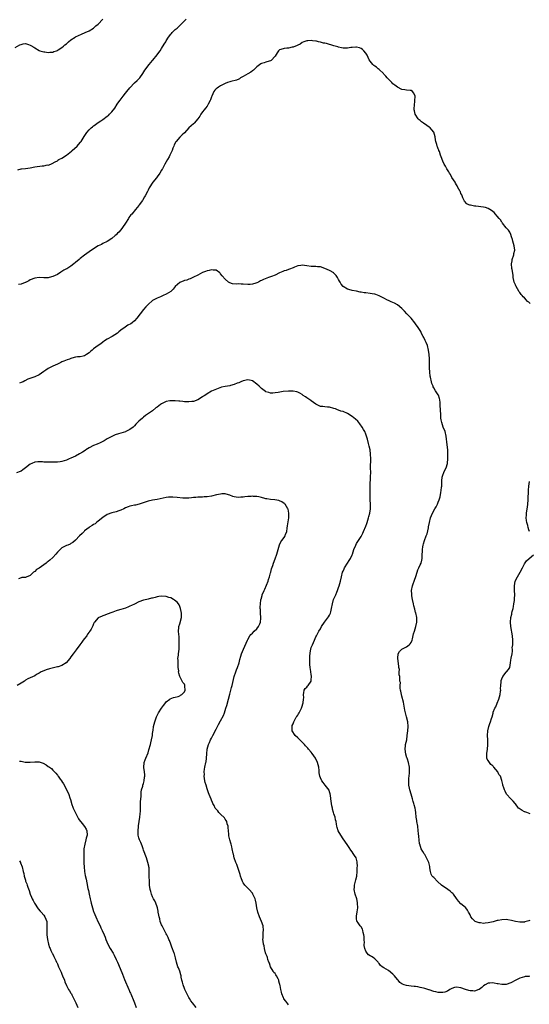
# Model space of a CAD drawing. Units: inches. Extents: x 2583000 to 2586000, y 1524000 to 1527000.
# Drawn here: x 2585544 to 2585769, y 1526222 to 1526657 of the extents above; entities that cross this region are included whole.
import ezdxf

# ---------------------------------------------------------------- set-up
doc = ezdxf.new("R2010")
doc.units = ezdxf.units.IN
doc.header["$MEASUREMENT"] = 0
doc.layers.add('LD25831524_10ft', color=132, linetype='Continuous')

msp = doc.modelspace()

# ---------------------------------------------------------------- linework, layer by layer
at = {"layer": 'LD25831524_10ft'}
for points, elevation in [([(2585542.45, 1526644.45), (2585544.38, 1526645.62), (2585545, 1526645.84), (2585545.98, 1526646.02), (2585547, 1526646.14), (2585548.29, 1526645.71), (2585549, 1526645.52), (2585549.36, 1526645.36), (2585550.59, 1526644.59), (2585551, 1526644.25), (2585553, 1526643.08), (2585553.21, 1526643), (2585555, 1526642.55), (2585555.5, 1526642.5), (2585557, 1526642.3), (2585557.64, 1526642.36), (2585559, 1526642.45), (2585559.39, 1526642.61), (2585560.56, 1526643), (2585561, 1526643.17), (2585561.42, 1526643.42), (2585563, 1526644.44), (2585563.66, 1526645), (2585564.36, 1526645.64), (2585565, 1526646.13), (2585565.95, 1526647), (2585567, 1526647.81), (2585568.83, 1526649), (2585569, 1526649.1), (2585571.64, 1526650.36), (2585573.26, 1526651), (2585575, 1526651.85), (2585576.93, 1526653), (2585578.03, 1526653.97), (2585579, 1526654.8), (2585581, 1526656.89)], 8020), ([(2585543.55, 1526590.45), (2585545, 1526590.88), (2585545.13, 1526590.87), (2585547, 1526591.04), (2585549, 1526591.32), (2585551, 1526591.8), (2585554.26, 1526592.26), (2585555, 1526592.25), (2585556.63, 1526592.63), (2585557, 1526592.61), (2585558.05, 1526593), (2585558.77, 1526593.23), (2585560, 1526594), (2585561, 1526594.5), (2585561.25, 1526594.75), (2585561.64, 1526595), (2585563, 1526595.67), (2585565, 1526597.01), (2585567.25, 1526598.75), (2585567.55, 1526599), (2585569.66, 1526601), (2585570.28, 1526601.72), (2585571.24, 1526602.76), (2585571.43, 1526603), (2585572.88, 1526605.12), (2585574.06, 1526607), (2585575, 1526608.09), (2585575.88, 1526609), (2585576.52, 1526609.48), (2585577, 1526609.88), (2585577.68, 1526610.32), (2585578.51, 1526611), (2585580.15, 1526612.15), (2585581, 1526612.72), (2585583, 1526614.13), (2585583.49, 1526614.51), (2585584.02, 1526615), (2585585, 1526616.05), (2585586.3, 1526617.7), (2585587.41, 1526619.41), (2585588.54, 1526621), (2585588.75, 1526621.25), (2585589.95, 1526623), (2585591, 1526624.33), (2585591.58, 1526625), (2585593, 1526626.72), (2585595, 1526628.86), (2585596.15, 1526629.85), (2585597, 1526630.63), (2585597.36, 1526631), (2585598.71, 1526633), (2585599.51, 1526634.49), (2585601.5, 1526637), (2585602.19, 1526637.81), (2585603, 1526638.73), (2585603.11, 1526638.89), (2585605, 1526641.14), (2585605.77, 1526642.23), (2585606.34, 1526643), (2585607, 1526643.95), (2585608.12, 1526645.88), (2585608.79, 1526647), (2585609, 1526647.32), (2585609.99, 1526649), (2585611, 1526650.27), (2585611.31, 1526650.69), (2585611.61, 1526651), (2585613, 1526652.32), (2585613.83, 1526653), (2585615, 1526654.13), (2585615.48, 1526654.52), (2585617, 1526656.15), (2585617.84, 1526657)], 8030), ([(2585769.55, 1526531.55), (2585769, 1526532.05), (2585768.39, 1526532.39), (2585767.9, 1526533), (2585767, 1526534.01), (2585766.41, 1526534.41), (2585765.97, 1526535), (2585765.53, 1526535.53), (2585765, 1526536.45), (2585764.72, 1526536.72), (2585764, 1526538), (2585763.37, 1526539), (2585763.26, 1526539.26), (2585763, 1526539.76), (2585762.63, 1526540.63), (2585762.5, 1526541), (2585762.32, 1526541.68), (2585762.03, 1526543), (2585761.96, 1526543.96), (2585761.53, 1526546.47), (2585761.46, 1526547), (2585761.31, 1526549), (2585761.58, 1526550.42), (2585761.66, 1526551), (2585762.3, 1526553), (2585762.39, 1526553.61), (2585762.74, 1526555), (2585762.47, 1526557), (2585761.83, 1526559), (2585761.69, 1526559.69), (2585761.34, 1526561), (2585761, 1526562.02), (2585760.61, 1526563), (2585759.92, 1526563.92), (2585759, 1526564.85), (2585758.93, 1526564.93), (2585757.33, 1526567), (2585757.21, 1526567.21), (2585757, 1526567.41), (2585756.38, 1526568.38), (2585755.92, 1526569), (2585755, 1526569.98), (2585754.21, 1526571), (2585753.64, 1526571.64), (2585753, 1526572.04), (2585752.51, 1526572.51), (2585751.75, 1526573), (2585751, 1526573.45), (2585749.87, 1526573.87), (2585749, 1526574.09), (2585745.56, 1526574.44), (2585745, 1526574.46), (2585743.17, 1526574.83), (2585742.85, 1526574.85), (2585742.51, 1526575), (2585741.55, 1526575.55), (2585740.6, 1526576.6), (2585740.38, 1526577), (2585739.9, 1526578.1), (2585739.52, 1526579), (2585739.39, 1526579.39), (2585739, 1526580.06), (2585738.75, 1526580.75), (2585738.62, 1526581), (2585738.08, 1526581.92), (2585737.54, 1526583), (2585737.39, 1526583.39), (2585737, 1526583.85), (2585736.65, 1526584.65), (2585736.38, 1526585), (2585735, 1526587.07), (2585734.4, 1526588.4), (2585733.97, 1526589), (2585733.64, 1526589.64), (2585732.77, 1526591), (2585732.15, 1526592.15), (2585731.6, 1526593), (2585731, 1526594.33), (2585730.23, 1526596.23), (2585730.03, 1526597), (2585729.48, 1526598.52), (2585729.28, 1526599), (2585729.18, 1526599.19), (2585729, 1526599.68), (2585728.59, 1526600.59), (2585728.49, 1526601), (2585728.37, 1526601.63), (2585727.94, 1526603), (2585727.74, 1526603.74), (2585727.6, 1526605), (2585727.04, 1526607.04), (2585726.14, 1526608.14), (2585725.37, 1526609), (2585725, 1526609.31), (2585723.94, 1526610.06), (2585722.52, 1526611), (2585721.64, 1526611.64), (2585721, 1526612.28), (2585720.57, 1526612.57), (2585720.16, 1526613), (2585718.86, 1526615), (2585718.52, 1526616.52), (2585718.44, 1526617), (2585718.41, 1526617.59), (2585718.47, 1526619), (2585718.73, 1526620.73), (2585718.72, 1526621), (2585718.83, 1526622.82), (2585718.79, 1526623), (2585718.29, 1526624.29), (2585717.66, 1526625), (2585717, 1526625.49), (2585716.55, 1526625.45), (2585715, 1526625.69), (2585714.24, 1526625.76), (2585713, 1526625.95), (2585711, 1526626.99), (2585709.89, 1526627.89), (2585709, 1526628.48), (2585708.5, 1526629), (2585707, 1526630.41), (2585706.53, 1526631), (2585705.87, 1526631.87), (2585705, 1526632.74), (2585704.77, 1526633), (2585703, 1526634.67), (2585702.55, 1526635), (2585701.71, 1526635.71), (2585701, 1526636.24), (2585700.55, 1526636.55), (2585700.07, 1526637), (2585699, 1526638.4), (2585698.59, 1526639), (2585698.04, 1526640.04), (2585697.58, 1526641), (2585697, 1526642.01), (2585696.18, 1526643), (2585695.55, 1526643.55), (2585695, 1526643.97), (2585694.25, 1526644.25), (2585693, 1526644.65), (2585692.66, 1526644.66), (2585691, 1526644.46), (2585690.43, 1526644.43), (2585689, 1526644.12), (2585688.21, 1526644.21), (2585687, 1526644.16), (2585686.34, 1526644.34), (2585685, 1526644.58), (2585684.67, 1526644.67), (2585683, 1526645.18), (2585679.77, 1526646.23), (2585679, 1526646.4), (2585678.43, 1526646.43), (2585677, 1526646.86), (2585676.22, 1526647), (2585675.22, 1526647.22), (2585675, 1526647.3), (2585673.46, 1526647.46), (2585673, 1526647.58), (2585671.45, 1526647.45), (2585671, 1526647.44), (2585669.69, 1526647), (2585669, 1526646.66), (2585668.09, 1526645.91), (2585667, 1526645.51), (2585666.7, 1526645.3), (2585665, 1526644.61), (2585664.55, 1526644.55), (2585663, 1526644.19), (2585662.15, 1526644.15), (2585661, 1526644.07), (2585659.54, 1526643.54), (2585659, 1526643.39), (2585658.59, 1526643), (2585657.89, 1526642.11), (2585657, 1526640.62), (2585655.32, 1526638.68), (2585655, 1526638.55), (2585654.46, 1526638.46), (2585653, 1526637.96), (2585652.27, 1526637.73), (2585651, 1526637.4), (2585650.74, 1526637.26), (2585649, 1526635.94), (2585648.1, 1526635), (2585647.53, 1526634.48), (2585647, 1526634.12), (2585646.36, 1526633.64), (2585645, 1526632.79), (2585643, 1526631.62), (2585641.81, 1526631), (2585641.31, 1526630.69), (2585641, 1526630.53), (2585639.96, 1526630.04), (2585637.49, 1526629.49), (2585637, 1526629.34), (2585636.05, 1526629), (2585635, 1526628.6), (2585633, 1526627.59), (2585632.01, 1526627), (2585631.42, 1526626.58), (2585631, 1526626.2), (2585630.43, 1526625.57), (2585630.07, 1526625), (2585629.11, 1526623), (2585629, 1526622.69), (2585628.59, 1526621.41), (2585628.37, 1526621), (2585627.52, 1526619.52), (2585627.17, 1526618.83), (2585627, 1526618.64), (2585626.34, 1526617.66), (2585625.74, 1526617), (2585625, 1526616.04), (2585624.25, 1526615), (2585623.85, 1526614.15), (2585622.99, 1526613), (2585621.32, 1526611), (2585621.16, 1526610.84), (2585621, 1526610.75), (2585619, 1526608.98), (2585617, 1526606.79), (2585616.1, 1526605.9), (2585615, 1526604.86), (2585613.36, 1526603), (2585613.2, 1526602.8), (2585612.55, 1526601.45), (2585612.4, 1526601), (2585611.99, 1526599.99), (2585611.56, 1526599), (2585610.73, 1526597.27), (2585610.63, 1526597), (2585610.26, 1526596.26), (2585609.6, 1526595), (2585608.44, 1526593), (2585607.36, 1526591), (2585607.25, 1526590.75), (2585607, 1526590.27), (2585606.22, 1526589), (2585605, 1526587.34), (2585604.68, 1526587), (2585603.04, 1526585), (2585601.52, 1526582.48), (2585601, 1526581.5), (2585600.77, 1526581), (2585599.69, 1526579), (2585599.43, 1526578.57), (2585598.71, 1526577.29), (2585598.52, 1526577), (2585597.13, 1526575), (2585597, 1526574.82), (2585596.14, 1526573.86), (2585595.41, 1526573), (2585593.77, 1526571), (2585593.4, 1526570.6), (2585593, 1526569.98), (2585592.56, 1526569.44), (2585592.31, 1526569), (2585590.99, 1526566.99), (2585589.68, 1526565), (2585589, 1526564.02), (2585588.08, 1526563), (2585587.52, 1526562.48), (2585587, 1526561.89), (2585586.48, 1526561.52), (2585585, 1526560.17), (2585583, 1526558.9), (2585581, 1526557.95), (2585580.42, 1526557.58), (2585579, 1526556.91), (2585577, 1526555.69), (2585575, 1526554.31), (2585573, 1526552.83), (2585571, 1526551.32), (2585570.64, 1526551), (2585569, 1526549.66), (2585568.23, 1526549), (2585567, 1526548.06), (2585565.12, 1526546.88), (2585565, 1526546.8), (2585563.82, 1526546.18), (2585563, 1526545.6), (2585562.6, 1526545.4), (2585561, 1526544.36), (2585559, 1526543.42), (2585557.38, 1526543), (2585557, 1526542.92), (2585555, 1526542.81), (2585553, 1526542.93), (2585551, 1526542.76), (2585549, 1526541.94), (2585548.42, 1526541.58), (2585547, 1526540.84), (2585546.77, 1526540.77), (2585545, 1526540.08), (2585543.92, 1526539.92)], 8040), ([(2585769.44, 1526259.44), (2585769, 1526259.23), (2585767.24, 1526258.76), (2585767, 1526258.71), (2585765.37, 1526258.63), (2585765, 1526258.63), (2585763, 1526258.93), (2585761.35, 1526259.35), (2585759.67, 1526259.67), (2585759, 1526259.75), (2585757, 1526259.72), (2585755.38, 1526259.38), (2585755, 1526259.32), (2585753.2, 1526258.8), (2585751, 1526258.33), (2585749.75, 1526258.25), (2585749, 1526258.11), (2585747.69, 1526258.31), (2585747, 1526258.29), (2585745.28, 1526259), (2585745.1, 1526259.1), (2585745, 1526259.21), (2585744.06, 1526260.06), (2585743.38, 1526261), (2585743, 1526261.88), (2585742.61, 1526262.61), (2585742.36, 1526263), (2585741.91, 1526263.91), (2585741.1, 1526265), (2585741, 1526265.11), (2585739, 1526266.75), (2585737.91, 1526267.91), (2585737, 1526269.13), (2585735.69, 1526271), (2585735.35, 1526271.35), (2585735, 1526271.63), (2585734.27, 1526272.27), (2585733.27, 1526273), (2585733, 1526273.16), (2585731, 1526274.53), (2585730.49, 1526275), (2585728.6, 1526276.6), (2585727, 1526278.28), (2585726.61, 1526278.61), (2585726.31, 1526279), (2585725.86, 1526279.86), (2585725.53, 1526281), (2585725.34, 1526282.66), (2585725.24, 1526283.24), (2585725, 1526284.31), (2585724.81, 1526285), (2585723.85, 1526287), (2585723, 1526288.42), (2585722.76, 1526288.76), (2585722.17, 1526289.83), (2585721.49, 1526291), (2585720.8, 1526293), (2585720.75, 1526293.25), (2585720.5, 1526295), (2585720.42, 1526296.42), (2585720.28, 1526297.72), (2585720.18, 1526299), (2585719.93, 1526301), (2585719.6, 1526303), (2585719.54, 1526303.54), (2585719.32, 1526305), (2585719.14, 1526307), (2585719, 1526308), (2585718.86, 1526308.86), (2585718.83, 1526309), (2585718.36, 1526310.36), (2585718.25, 1526311), (2585717.86, 1526311.86), (2585717.67, 1526313), (2585717, 1526315.15), (2585716.47, 1526317), (2585716.31, 1526317.69), (2585716.06, 1526319), (2585716.07, 1526320.07), (2585715.95, 1526321), (2585715.97, 1526322.03), (2585716.31, 1526324.31), (2585716.34, 1526325), (2585716.29, 1526325.71), (2585716.33, 1526327), (2585715.92, 1526329), (2585715.44, 1526330.56), (2585715.26, 1526331), (2585715.17, 1526331.17), (2585714.71, 1526332.71), (2585714.36, 1526335), (2585714.54, 1526336.54), (2585714.58, 1526337), (2585715.06, 1526339), (2585715.34, 1526341), (2585715.58, 1526343), (2585715.71, 1526345), (2585715.51, 1526347), (2585715, 1526349.25), (2585714.51, 1526351), (2585714.21, 1526352.21), (2585714.15, 1526353), (2585714.01, 1526353.99), (2585713.7, 1526355.7), (2585713, 1526358.38), (2585712.8, 1526359), (2585712.53, 1526360.53), (2585712.36, 1526361), (2585712.14, 1526361.86), (2585712.16, 1526363), (2585712.32, 1526364.32), (2585712.11, 1526365), (2585712.02, 1526365.98), (2585711.99, 1526367), (2585711.73, 1526367.73), (2585711.82, 1526369), (2585711.84, 1526370.16), (2585711.64, 1526371), (2585711.54, 1526371.54), (2585711.09, 1526374.91), (2585711.09, 1526375), (2585711.12, 1526375.12), (2585711.35, 1526377), (2585711.93, 1526378.07), (2585712.9, 1526379), (2585713, 1526379.06), (2585715, 1526380.03), (2585716.22, 1526381), (2585716.59, 1526381.41), (2585717, 1526381.99), (2585717.46, 1526383), (2585717.64, 1526383.64), (2585718.14, 1526385.86), (2585718.46, 1526387), (2585719.1, 1526389), (2585719.48, 1526391), (2585719.51, 1526391.51), (2585719.47, 1526393), (2585719.07, 1526395.07), (2585719, 1526395.29), (2585718.66, 1526396.66), (2585718.24, 1526398.24), (2585718.02, 1526399), (2585717.57, 1526401), (2585717.36, 1526402.64), (2585717.3, 1526403), (2585717.28, 1526403.28), (2585717.25, 1526405), (2585717.57, 1526407), (2585717.87, 1526407.87), (2585718.31, 1526409), (2585718.53, 1526409.47), (2585719.15, 1526411.15), (2585719.74, 1526413), (2585719.99, 1526414.01), (2585720.48, 1526415), (2585721, 1526416.21), (2585721.4, 1526417), (2585721.7, 1526418.3), (2585721.92, 1526419), (2585721.96, 1526419.96), (2585722.02, 1526423), (2585722.2, 1526424.2), (2585722.35, 1526425), (2585722.51, 1526425.49), (2585722.9, 1526427), (2585723.62, 1526429), (2585724.03, 1526429.97), (2585724.64, 1526432.64), (2585724.75, 1526433), (2585725.13, 1526435), (2585725.62, 1526437), (2585726.42, 1526439), (2585727.53, 1526441), (2585728.1, 1526441.9), (2585728.63, 1526443), (2585729, 1526443.86), (2585729.44, 1526445), (2585729.79, 1526446.21), (2585730.11, 1526448.11), (2585730.29, 1526449), (2585730.46, 1526450.46), (2585730.54, 1526451), (2585730.64, 1526453), (2585730.64, 1526453.36), (2585730.79, 1526455), (2585731, 1526455.77), (2585731.44, 1526457), (2585731.96, 1526458.04), (2585732.5, 1526459), (2585733.02, 1526461), (2585733.16, 1526463.16), (2585733.24, 1526465), (2585733.16, 1526466.84), (2585733.16, 1526467), (2585732.88, 1526469.12), (2585732.48, 1526473), (2585731.99, 1526475), (2585731.23, 1526477), (2585730.54, 1526479), (2585730.28, 1526480.28), (2585730.18, 1526481), (2585730.06, 1526483), (2585730.04, 1526484.04), (2585729.98, 1526485), (2585729.87, 1526486.13), (2585729.85, 1526487.85), (2585729.66, 1526489), (2585729.58, 1526489.58), (2585729.08, 1526491.08), (2585729, 1526491.23), (2585727.8, 1526493), (2585727, 1526494.32), (2585726.76, 1526494.76), (2585726.68, 1526495), (2585726.22, 1526496.22), (2585726.02, 1526497), (2585725.55, 1526499), (2585725.47, 1526499.47), (2585725.26, 1526501.26), (2585725.19, 1526503.19), (2585725.2, 1526505), (2585725.15, 1526507.15), (2585724.98, 1526509.02), (2585724.71, 1526511), (2585724.2, 1526513), (2585723.62, 1526514.38), (2585723.26, 1526515.26), (2585722.59, 1526516.59), (2585722.34, 1526517), (2585721.65, 1526518.35), (2585721.24, 1526519.24), (2585720.17, 1526521), (2585719, 1526522.6), (2585718.73, 1526523), (2585717.09, 1526525.09), (2585715.17, 1526527), (2585714.1, 1526528.1), (2585713, 1526529.28), (2585711, 1526530.99), (2585709.68, 1526531.68), (2585708.25, 1526532.25), (2585707, 1526532.8), (2585706.59, 1526533), (2585705, 1526533.84), (2585703, 1526534.95), (2585701.48, 1526535.48), (2585701, 1526535.61), (2585699.84, 1526535.84), (2585699, 1526535.91), (2585697, 1526536.21), (2585696.28, 1526536.28), (2585695, 1526536.57), (2585694.59, 1526536.59), (2585693, 1526536.92), (2585692.92, 1526536.92), (2585691, 1526537.24), (2585690.6, 1526537.4), (2585689, 1526537.78), (2585687, 1526539.01), (2585686.1, 1526540.1), (2585685.71, 1526541), (2585685.41, 1526541.41), (2585685, 1526542.15), (2585684.58, 1526543), (2585683.93, 1526543.93), (2585683, 1526544.91), (2585682.9, 1526545), (2585681, 1526546.15), (2585679, 1526547.01), (2585677, 1526547.64), (2585675.74, 1526547.74), (2585675, 1526547.84), (2585673.86, 1526547.86), (2585673, 1526547.91), (2585671, 1526548.21), (2585669, 1526548.44), (2585668.33, 1526548.33), (2585667, 1526548.08), (2585665.53, 1526547.53), (2585665, 1526547.28), (2585663.39, 1526546.61), (2585663, 1526546.57), (2585661.89, 1526546.11), (2585661, 1526545.87), (2585660.39, 1526545.61), (2585659.02, 1526545), (2585657, 1526544.04), (2585655.43, 1526543.43), (2585654.1, 1526543), (2585651.88, 1526542.12), (2585651, 1526541.67), (2585650.53, 1526541.47), (2585649.74, 1526541), (2585649, 1526540.66), (2585648.52, 1526540.52), (2585647, 1526540), (2585645.98, 1526539.98), (2585645, 1526539.89), (2585643, 1526540.11), (2585642.12, 1526540.12), (2585641, 1526540.22), (2585640.12, 1526540.12), (2585638.23, 1526540.23), (2585637, 1526540.66), (2585636.77, 1526540.76), (2585636.46, 1526541), (2585635, 1526542.27), (2585633.66, 1526543.66), (2585633, 1526544.65), (2585632.82, 1526544.82), (2585632.63, 1526545), (2585631, 1526546.22), (2585629.76, 1526546.24), (2585629, 1526546.4), (2585627.95, 1526546.05), (2585627, 1526545.94), (2585626.37, 1526545.63), (2585625, 1526545.13), (2585623, 1526544.05), (2585621, 1526543.11), (2585620.73, 1526543), (2585619.59, 1526542.41), (2585619, 1526542.22), (2585618.12, 1526541.88), (2585617, 1526541.65), (2585616.55, 1526541.45), (2585615.29, 1526541), (2585615, 1526540.86), (2585613.02, 1526539), (2585612.14, 1526537.86), (2585611.21, 1526537), (2585611, 1526536.83), (2585609, 1526535.64), (2585607.64, 1526535), (2585606.52, 1526534.52), (2585605, 1526533.91), (2585604.39, 1526533.61), (2585603, 1526532.83), (2585601, 1526531.15), (2585599.99, 1526530.01), (2585599, 1526528.94), (2585597.46, 1526527), (2585596, 1526525), (2585595, 1526523.83), (2585594, 1526523), (2585593.38, 1526522.62), (2585592.09, 1526521.91), (2585590.86, 1526521.14), (2585589, 1526519.72), (2585588.09, 1526519), (2585587.51, 1526518.49), (2585586.34, 1526517.66), (2585585.13, 1526517), (2585583, 1526515.77), (2585581.79, 1526515), (2585581, 1526514.42), (2585580.2, 1526513.8), (2585579, 1526513.04), (2585577, 1526511.56), (2585576.33, 1526511), (2585575.66, 1526510.34), (2585575, 1526509.75), (2585573.88, 1526509), (2585573, 1526508.45), (2585572.36, 1526508.36), (2585571, 1526508.02), (2585569.94, 1526507.94), (2585569, 1526507.79), (2585567.39, 1526507.39), (2585567, 1526507.28), (2585566.28, 1526507), (2585565.32, 1526506.68), (2585563.85, 1526506.15), (2585563, 1526505.73), (2585562.48, 1526505.52), (2585561, 1526504.8), (2585559, 1526503.88), (2585557.23, 1526503), (2585557, 1526502.87), (2585555.86, 1526502.14), (2585555, 1526501.49), (2585553, 1526500.1), (2585551, 1526499.19), (2585549.34, 1526498.66), (2585547.9, 1526498.1), (2585546.58, 1526497.42), (2585545.85, 1526497), (2585545, 1526496.66), (2585544.36, 1526496.36)], 8050), ([(2585769.24, 1526234.76), (2585769, 1526234.73), (2585767.38, 1526234.62), (2585767, 1526234.56), (2585765, 1526233.95), (2585764.39, 1526233.61), (2585763.23, 1526233), (2585761, 1526231.84), (2585759, 1526231.2), (2585757, 1526231.14), (2585755.39, 1526231.39), (2585755, 1526231.5), (2585753.68, 1526231.68), (2585753, 1526231.87), (2585751.72, 1526231.72), (2585751, 1526231.72), (2585749.68, 1526231), (2585749, 1526230.56), (2585748.18, 1526229.82), (2585747, 1526228.93), (2585746.91, 1526228.91), (2585745, 1526228.2), (2585744.3, 1526228.3), (2585743, 1526228.29), (2585742.49, 1526228.49), (2585741, 1526228.98), (2585739, 1526229.7), (2585737, 1526229.93), (2585736.21, 1526229.79), (2585735, 1526229.39), (2585734.14, 1526229), (2585733, 1526228.26), (2585731.83, 1526227.83), (2585731, 1526227.56), (2585729.56, 1526227.55), (2585729, 1526227.61), (2585727.85, 1526227.85), (2585727, 1526228.1), (2585725, 1526228.74), (2585724.82, 1526228.82), (2585723, 1526229.37), (2585722.53, 1526229.47), (2585721, 1526229.89), (2585719.94, 1526230.06), (2585719, 1526230.24), (2585718.32, 1526230.32), (2585717, 1526230.44), (2585715, 1526230.7), (2585714.02, 1526231), (2585713.27, 1526231.27), (2585713, 1526231.43), (2585712.1, 1526232.1), (2585711.32, 1526233), (2585711, 1526233.34), (2585709.62, 1526235), (2585709.33, 1526235.33), (2585709, 1526235.66), (2585707, 1526237.27), (2585705, 1526238.52), (2585704.3, 1526239), (2585703.59, 1526239.59), (2585703, 1526240.36), (2585702.69, 1526240.69), (2585702.44, 1526241), (2585701, 1526242.47), (2585700.3, 1526243), (2585699.49, 1526243.49), (2585699, 1526243.84), (2585698.29, 1526244.3), (2585697.59, 1526245), (2585697, 1526245.87), (2585696.56, 1526247), (2585696.36, 1526248.36), (2585696.38, 1526249), (2585696.44, 1526249.56), (2585696.38, 1526251), (2585696.25, 1526252.25), (2585696.22, 1526253), (2585695.93, 1526254.07), (2585695.71, 1526255), (2585695.52, 1526255.52), (2585695, 1526256.57), (2585694.62, 1526257), (2585693.69, 1526258.31), (2585693.18, 1526259), (2585693.13, 1526259.12), (2585693, 1526260.23), (2585692.88, 1526260.88), (2585692.88, 1526261), (2585692.92, 1526261.08), (2585693, 1526261.42), (2585693.26, 1526263), (2585693.27, 1526263.27), (2585693.51, 1526265), (2585693.42, 1526267), (2585693.37, 1526267.37), (2585693.01, 1526269.01), (2585692.41, 1526271), (2585691.97, 1526273), (2585691.99, 1526274.01), (2585692.02, 1526275), (2585692.64, 1526277.36), (2585693.02, 1526279), (2585693.21, 1526281), (2585693.26, 1526282.74), (2585693.34, 1526283.34), (2585693.3, 1526285), (2585693.27, 1526285.27), (2585692.81, 1526287), (2585692.1, 1526288.1), (2585691.48, 1526289), (2585691, 1526289.63), (2585690.43, 1526290.43), (2585689.65, 1526291.65), (2585688.84, 1526292.84), (2585687, 1526295.45), (2585686.02, 1526297), (2585684.91, 1526299), (2585684.46, 1526300.46), (2585684.27, 1526301), (2585684.16, 1526301.84), (2585683.95, 1526303), (2585683.74, 1526303.74), (2585683.51, 1526305), (2585683, 1526306.5), (2585682.86, 1526307), (2585682.42, 1526308.42), (2585682.28, 1526309), (2585682.11, 1526309.89), (2585681.87, 1526311), (2585681.64, 1526313), (2585681.4, 1526314.6), (2585681.38, 1526315), (2585681.32, 1526315.32), (2585681, 1526316.18), (2585680.82, 1526316.82), (2585679.71, 1526318.29), (2585679.13, 1526319.13), (2585678.26, 1526320.26), (2585677.57, 1526321), (2585677, 1526322.25), (2585676.72, 1526323), (2585676.46, 1526324.46), (2585676.41, 1526325.59), (2585676.25, 1526327), (2585675.76, 1526329), (2585675, 1526330.66), (2585674.81, 1526331), (2585674.05, 1526332.05), (2585673.43, 1526333), (2585673, 1526333.58), (2585671.76, 1526335), (2585671.4, 1526335.4), (2585671, 1526335.88), (2585670.44, 1526336.44), (2585669.95, 1526337), (2585669, 1526338), (2585667.88, 1526339), (2585667, 1526339.88), (2585665.81, 1526341), (2585664.63, 1526343), (2585664.57, 1526344.57), (2585664.53, 1526345), (2585664.63, 1526345.37), (2585665, 1526346.17), (2585665.26, 1526347), (2585665.59, 1526347.59), (2585666.33, 1526349), (2585666.58, 1526349.42), (2585667, 1526349.91), (2585667.4, 1526350.6), (2585667.62, 1526351), (2585668.67, 1526353), (2585669, 1526353.95), (2585669.32, 1526355), (2585669.41, 1526355.41), (2585669.59, 1526357), (2585669.65, 1526357.65), (2585669.52, 1526359), (2585669.77, 1526359.77), (2585669.92, 1526361), (2585670.36, 1526361.64), (2585671, 1526362.24), (2585671.33, 1526362.67), (2585671.61, 1526363), (2585672.93, 1526365), (2585673, 1526365.53), (2585673.13, 1526367), (2585673, 1526368.05), (2585672.86, 1526368.86), (2585672.83, 1526369.17), (2585672.5, 1526371), (2585672.31, 1526372.31), (2585672.32, 1526373), (2585672.4, 1526373.6), (2585672.3, 1526375), (2585672.33, 1526376.33), (2585672.43, 1526377), (2585672.54, 1526377.46), (2585672.78, 1526379), (2585673, 1526379.73), (2585673.47, 1526381), (2585673.94, 1526382.06), (2585674.34, 1526383), (2585675, 1526384.46), (2585675.28, 1526385), (2585675.93, 1526386.07), (2585676.37, 1526387), (2585677, 1526388.09), (2585677.49, 1526389), (2585678.82, 1526391), (2585680.64, 1526393.36), (2585681, 1526394.07), (2585681.33, 1526394.67), (2585681.45, 1526395), (2585681.57, 1526395.57), (2585681.94, 1526397), (2585682.29, 1526399), (2585682.86, 1526401), (2585683, 1526401.31), (2585683.58, 1526402.42), (2585683.76, 1526403), (2585684.21, 1526404.21), (2585684.57, 1526405), (2585684.69, 1526405.31), (2585685, 1526406.3), (2585685.26, 1526407), (2585685.85, 1526409), (2585686.33, 1526411), (2585686.83, 1526413), (2585687, 1526413.53), (2585687.44, 1526414.56), (2585687.68, 1526415), (2585688.92, 1526417), (2585689.76, 1526418.24), (2585690.22, 1526419), (2585691, 1526420.71), (2585691.11, 1526421), (2585691.76, 1526423), (2585692.62, 1526425), (2585693, 1526425.7), (2585693.88, 1526427), (2585695, 1526428.77), (2585695.13, 1526429), (2585695.73, 1526430.27), (2585696.01, 1526431), (2585697, 1526433.25), (2585697.49, 1526434.51), (2585697.66, 1526435), (2585698.29, 1526437), (2585698.41, 1526437.59), (2585698.76, 1526439), (2585699.05, 1526441), (2585699.1, 1526443), (2585699.02, 1526445), (2585698.97, 1526447), (2585698.99, 1526448.99), (2585699.03, 1526450.97), (2585699.18, 1526455.18), (2585699.19, 1526457), (2585699.17, 1526459), (2585699.22, 1526463), (2585699.16, 1526465), (2585698.91, 1526467), (2585698.58, 1526468.58), (2585698.23, 1526469.77), (2585697.74, 1526471.74), (2585697.34, 1526473), (2585697, 1526473.92), (2585696.55, 1526475), (2585696.02, 1526476.02), (2585695.46, 1526477), (2585694.46, 1526478.46), (2585694.03, 1526479), (2585693.56, 1526479.56), (2585692.5, 1526480.5), (2585691, 1526481.67), (2585689, 1526482.94), (2585687, 1526483.83), (2585686.07, 1526484.07), (2585685, 1526484.46), (2585684.57, 1526484.57), (2585683.63, 1526485), (2585683, 1526485.24), (2585681, 1526485.84), (2585680.13, 1526485.87), (2585679, 1526485.96), (2585678.06, 1526486.06), (2585677, 1526486.15), (2585675, 1526487.09), (2585673.9, 1526487.9), (2585673, 1526488.53), (2585672.73, 1526488.73), (2585672.33, 1526489), (2585671, 1526489.98), (2585670.39, 1526490.39), (2585669.44, 1526491), (2585669.18, 1526491.18), (2585669, 1526491.34), (2585667.98, 1526491.98), (2585667, 1526492.46), (2585666.59, 1526492.59), (2585665, 1526492.88), (2585663, 1526492.88), (2585660.66, 1526492.66), (2585658.32, 1526492.32), (2585657, 1526492.11), (2585656.05, 1526492.05), (2585655, 1526492.02), (2585654.2, 1526492.2), (2585653, 1526492.62), (2585652.77, 1526492.77), (2585651, 1526494.1), (2585649.97, 1526495), (2585649, 1526495.96), (2585648.42, 1526496.42), (2585647.64, 1526497), (2585647, 1526497.42), (2585646.5, 1526497.5), (2585645, 1526497.81), (2585643, 1526497.42), (2585641.91, 1526497), (2585641, 1526496.61), (2585640.37, 1526496.37), (2585639, 1526495.8), (2585637.38, 1526495.38), (2585637, 1526495.26), (2585635, 1526494.89), (2585633.44, 1526494.56), (2585631.91, 1526494.09), (2585629, 1526492.83), (2585627, 1526491.7), (2585626, 1526491), (2585625.39, 1526490.61), (2585625, 1526490.31), (2585623, 1526489.06), (2585621, 1526488.34), (2585620.3, 1526488.3), (2585619, 1526488.11), (2585618.22, 1526488.22), (2585617, 1526488.22), (2585616.34, 1526488.34), (2585615, 1526488.45), (2585614.51, 1526488.51), (2585613, 1526488.65), (2585611, 1526488.66), (2585610.55, 1526488.55), (2585609, 1526488.24), (2585607, 1526487.33), (2585606.44, 1526487), (2585605, 1526485.85), (2585604.48, 1526485.52), (2585603, 1526484.25), (2585601.25, 1526483), (2585599.88, 1526482.12), (2585599, 1526481.44), (2585598.48, 1526481), (2585597, 1526479.7), (2585595.66, 1526478.34), (2585595, 1526477.55), (2585594.47, 1526477), (2585593, 1526475.9), (2585591.22, 1526475), (2585591.06, 1526474.94), (2585587.94, 1526474.06), (2585586.47, 1526473.53), (2585585.33, 1526473), (2585585, 1526472.86), (2585583, 1526471.82), (2585581.63, 1526471), (2585579.94, 1526470.06), (2585578.55, 1526469.45), (2585577, 1526468.84), (2585575, 1526467.86), (2585573.59, 1526467), (2585573.25, 1526466.75), (2585572.07, 1526465.93), (2585570.82, 1526465.18), (2585569, 1526464.2), (2585567, 1526463.32), (2585566.14, 1526463), (2585565, 1526462.47), (2585563, 1526461.83), (2585562.28, 1526461.72), (2585561, 1526461.59), (2585560.45, 1526461.55), (2585557, 1526461.52), (2585556.46, 1526461.54), (2585555, 1526461.56), (2585554.37, 1526461.63), (2585553, 1526461.63), (2585552.32, 1526461.68), (2585551, 1526461.5), (2585549.72, 1526461), (2585549, 1526460.69), (2585546.91, 1526459), (2585545.8, 1526458.2), (2585545, 1526457.55), (2585544.61, 1526457.39), (2585543, 1526456.88)], 8060), ([(2585769.3, 1526431), (2585769, 1526431.71), (2585768.67, 1526432.67), (2585768.46, 1526433.54), (2585768.02, 1526435), (2585767.86, 1526435.86), (2585767.76, 1526437), (2585767.87, 1526438.13), (2585767.87, 1526439), (2585768.01, 1526440.01), (2585768.33, 1526441.67), (2585768.51, 1526443), (2585768.68, 1526445), (2585768.85, 1526449.15), (2585768.94, 1526451), (2585769.26, 1526453)], 8040), ([(2585663, 1526222.23), (2585662.63, 1526222.63), (2585661.77, 1526223.77), (2585660.89, 1526224.89), (2585660.83, 1526225), (2585660.68, 1526225.32), (2585659.98, 1526227), (2585659.84, 1526227.84), (2585659.5, 1526229), (2585659.22, 1526230.78), (2585659.15, 1526231), (2585659.09, 1526231.09), (2585659, 1526231.55), (2585658.68, 1526232.68), (2585658.66, 1526233), (2585658.35, 1526233.65), (2585657.66, 1526235), (2585657.41, 1526235.41), (2585657, 1526235.93), (2585656.51, 1526236.51), (2585656.18, 1526237), (2585655.03, 1526239), (2585654.51, 1526240.51), (2585654.29, 1526241), (2585653.86, 1526242.14), (2585653.61, 1526243), (2585653.5, 1526243.5), (2585653, 1526244.65), (2585652.84, 1526245.16), (2585652.35, 1526247), (2585652.14, 1526248.14), (2585651.92, 1526249), (2585651.75, 1526250.25), (2585651.69, 1526251), (2585651.74, 1526251.74), (2585651.74, 1526253), (2585651.8, 1526254.2), (2585651.87, 1526255), (2585651.72, 1526257), (2585651.08, 1526259), (2585650.12, 1526261), (2585649.4, 1526263), (2585649.04, 1526265), (2585648.75, 1526267), (2585648.39, 1526268.39), (2585648.21, 1526269), (2585647.26, 1526271), (2585647, 1526271.38), (2585645.58, 1526273), (2585645, 1526273.6), (2585643.72, 1526275), (2585643.4, 1526275.4), (2585643, 1526276.03), (2585642.64, 1526276.64), (2585642.49, 1526277), (2585642.26, 1526277.74), (2585641.82, 1526279), (2585641.64, 1526279.64), (2585641.19, 1526281), (2585641, 1526281.48), (2585640.14, 1526284.14), (2585639.69, 1526285), (2585638.95, 1526287), (2585638.63, 1526288.63), (2585638.5, 1526289), (2585638.15, 1526291), (2585637.89, 1526291.89), (2585637.71, 1526293), (2585637.52, 1526293.52), (2585637.09, 1526295), (2585636.69, 1526296.69), (2585636.63, 1526297), (2585636.61, 1526297.39), (2585636.5, 1526299), (2585636.36, 1526300.36), (2585636.31, 1526301), (2585635.94, 1526302.06), (2585635.68, 1526303), (2585635.5, 1526303.5), (2585635, 1526304.09), (2585634.64, 1526304.64), (2585633, 1526306.29), (2585632.21, 1526307), (2585631.72, 1526307.72), (2585631, 1526308.46), (2585630.76, 1526308.76), (2585630.53, 1526309), (2585630.14, 1526310.14), (2585629.62, 1526311), (2585629.49, 1526311.49), (2585629, 1526312.51), (2585628.88, 1526312.89), (2585628, 1526315), (2585627.65, 1526315.65), (2585627.16, 1526317), (2585627, 1526317.42), (2585626.56, 1526319), (2585626.25, 1526320.25), (2585626.08, 1526321), (2585625.92, 1526322.08), (2585625.81, 1526323), (2585625.85, 1526323.85), (2585625.77, 1526325), (2585625.84, 1526326.16), (2585625.99, 1526327), (2585626.45, 1526329), (2585626.57, 1526329.43), (2585626.84, 1526331), (2585626.92, 1526332.92), (2585627.1, 1526334.9), (2585627.09, 1526335), (2585627.64, 1526337), (2585628.08, 1526337.92), (2585628.55, 1526339), (2585629, 1526339.82), (2585629.59, 1526341), (2585631, 1526343.71), (2585631.64, 1526345), (2585632.11, 1526345.89), (2585633, 1526347.49), (2585634.21, 1526349.79), (2585634.67, 1526351), (2585635.34, 1526353), (2585635.73, 1526354.27), (2585636.45, 1526357), (2585637, 1526359.22), (2585637.53, 1526361), (2585637.85, 1526362.15), (2585638.06, 1526363), (2585638.36, 1526364.36), (2585639.05, 1526367.05), (2585639.68, 1526369), (2585640.01, 1526369.99), (2585640.44, 1526371), (2585641.12, 1526373), (2585641.49, 1526374.51), (2585641.97, 1526375.97), (2585642.28, 1526377), (2585643.13, 1526379.13), (2585644.29, 1526381.71), (2585644.82, 1526383), (2585645, 1526383.36), (2585645.94, 1526385), (2585646.4, 1526385.6), (2585647, 1526386.15), (2585647.82, 1526387), (2585649, 1526388.07), (2585649.76, 1526389), (2585650.24, 1526390.24), (2585650.63, 1526391), (2585650.71, 1526392.71), (2585650.75, 1526393), (2585650.6, 1526395), (2585650.55, 1526396.55), (2585650.47, 1526397), (2585650.42, 1526397.58), (2585650.53, 1526399), (2585650.8, 1526400.8), (2585650.8, 1526401), (2585650.83, 1526401.17), (2585651.28, 1526402.72), (2585651.38, 1526403), (2585652.24, 1526405), (2585652.49, 1526405.51), (2585653.91, 1526409), (2585654.18, 1526409.82), (2585654.57, 1526411), (2585655, 1526412.66), (2585655.11, 1526413), (2585655.51, 1526414.49), (2585656.03, 1526416.03), (2585656.33, 1526417), (2585657.08, 1526418.92), (2585657.81, 1526421), (2585658.05, 1526421.95), (2585658.92, 1526425.08), (2585659.59, 1526426.41), (2585660.05, 1526427), (2585661, 1526428.32), (2585661.45, 1526429), (2585661.67, 1526429.67), (2585662.19, 1526431), (2585662.38, 1526432.38), (2585662.56, 1526433.44), (2585663.07, 1526437), (2585663.09, 1526438.91), (2585663.1, 1526439.1), (2585662.79, 1526440.79), (2585662.68, 1526441), (2585662, 1526442), (2585661.42, 1526443), (2585661.22, 1526443.22), (2585661, 1526443.36), (2585660.04, 1526444.04), (2585659, 1526444.49), (2585658.61, 1526444.61), (2585656.91, 1526444.91), (2585655, 1526445.04), (2585653.36, 1526445.36), (2585653, 1526445.42), (2585652.45, 1526445.55), (2585651, 1526445.99), (2585649.8, 1526446.2), (2585649, 1526446.39), (2585647.56, 1526446.44), (2585647, 1526446.48), (2585646.43, 1526446.43), (2585645, 1526446.35), (2585643.74, 1526446.26), (2585643, 1526446.11), (2585641.9, 1526446.1), (2585641, 1526445.92), (2585639.85, 1526446.15), (2585639, 1526446.21), (2585638.46, 1526446.46), (2585637.03, 1526447.03), (2585635.47, 1526447.47), (2585635, 1526447.51), (2585633.53, 1526447.53), (2585633, 1526447.47), (2585631.13, 1526447.13), (2585629, 1526446.6), (2585627, 1526446.23), (2585625.81, 1526446.19), (2585625, 1526446.1), (2585623.83, 1526446.17), (2585623, 1526446.11), (2585622.01, 1526446.01), (2585621, 1526446), (2585620.15, 1526445.85), (2585619, 1526445.71), (2585618.39, 1526445.61), (2585617, 1526445.62), (2585616.39, 1526445.61), (2585613.9, 1526445.9), (2585611.95, 1526446.05), (2585611, 1526446.08), (2585609.95, 1526446.05), (2585609, 1526445.95), (2585605, 1526445.07), (2585603, 1526444.73), (2585601, 1526444.28), (2585597.01, 1526442.99), (2585595.4, 1526442.6), (2585595, 1526442.52), (2585593.75, 1526442.25), (2585593, 1526442.07), (2585592.19, 1526441.81), (2585591, 1526441.33), (2585590.32, 1526441), (2585589, 1526440.42), (2585588.12, 1526440.12), (2585587, 1526439.71), (2585585, 1526439.16), (2585584.51, 1526439), (2585583.4, 1526438.6), (2585583, 1526438.4), (2585581, 1526437.18), (2585579, 1526435.52), (2585578.33, 1526435), (2585577.6, 1526434.4), (2585577, 1526434.06), (2585576.39, 1526433.61), (2585575.35, 1526433), (2585575, 1526432.76), (2585573, 1526431.2), (2585572.78, 1526431), (2585571.91, 1526430.09), (2585570.79, 1526429), (2585569, 1526427.21), (2585567.82, 1526426.18), (2585567, 1526425.7), (2585566.58, 1526425.42), (2585565.58, 1526425), (2585565, 1526424.74), (2585563, 1526423.72), (2585562.17, 1526423), (2585561.62, 1526422.38), (2585561, 1526421.83), (2585560.35, 1526421), (2585559, 1526419.51), (2585557.73, 1526418.27), (2585557, 1526417.7), (2585556.57, 1526417.43), (2585556.04, 1526417), (2585555, 1526416.21), (2585553, 1526414.8), (2585551.85, 1526414.15), (2585551, 1526413.32), (2585550.52, 1526413), (2585549, 1526411.57), (2585547.21, 1526410.79), (2585547, 1526410.69), (2585545.38, 1526410.61), (2585545, 1526410.57), (2585543.87, 1526410.13)], 8070), ([(2585769.59, 1526306.41), (2585767.99, 1526307), (2585767.25, 1526307.25), (2585767, 1526307.36), (2585765.96, 1526307.96), (2585764.75, 1526308.75), (2585764.39, 1526309), (2585763, 1526310.86), (2585762.86, 1526311), (2585762.08, 1526312.08), (2585761, 1526313.04), (2585759.14, 1526315.14), (2585758.45, 1526316.45), (2585758.2, 1526317), (2585757.9, 1526317.9), (2585757.49, 1526319), (2585757.42, 1526319.42), (2585757, 1526321.18), (2585756.39, 1526323), (2585755.76, 1526323.76), (2585755.23, 1526325), (2585753.55, 1526327), (2585753.25, 1526327.25), (2585753, 1526327.54), (2585752.19, 1526328.19), (2585751.58, 1526329), (2585751, 1526329.88), (2585750.59, 1526330.59), (2585750.46, 1526331), (2585750.35, 1526332.35), (2585750.39, 1526333), (2585750.69, 1526335), (2585750.86, 1526336.86), (2585750.81, 1526339), (2585750.74, 1526341), (2585750.85, 1526343), (2585751.33, 1526345), (2585751.79, 1526346.21), (2585752.06, 1526347), (2585752.47, 1526348.47), (2585752.73, 1526349.27), (2585753.14, 1526350.86), (2585753.16, 1526351), (2585753.25, 1526351.25), (2585753.96, 1526353), (2585754.34, 1526353.66), (2585755, 1526355.17), (2585755.7, 1526357), (2585756, 1526358), (2585756.24, 1526359), (2585756.5, 1526360.5), (2585756.55, 1526361), (2585756.49, 1526361.51), (2585756.61, 1526363), (2585756.72, 1526364.72), (2585756.68, 1526365), (2585756.73, 1526365.27), (2585757, 1526365.97), (2585757.47, 1526367), (2585759, 1526368.94), (2585759.08, 1526369), (2585759.91, 1526370.09), (2585760.52, 1526371), (2585760.84, 1526373), (2585761, 1526374.27), (2585761.13, 1526375.13), (2585761.52, 1526377), (2585761.75, 1526378.25), (2585761.72, 1526379), (2585761.66, 1526379.66), (2585761.84, 1526381), (2585761.94, 1526382.06), (2585761.92, 1526383), (2585761.79, 1526385), (2585761.49, 1526386.51), (2585761.37, 1526387.37), (2585760.99, 1526389), (2585760.81, 1526391), (2585761.01, 1526393), (2585761.45, 1526394.55), (2585761.5, 1526395), (2585761.62, 1526395.62), (2585762, 1526397), (2585762.18, 1526397.82), (2585762.38, 1526399), (2585762.57, 1526400.57), (2585762.64, 1526401.36), (2585762.72, 1526403), (2585762.68, 1526405), (2585762.62, 1526407), (2585762.89, 1526409), (2585763.87, 1526411), (2585765.1, 1526413), (2585766.14, 1526415), (2585767, 1526416.73), (2585767.96, 1526418.04), (2585769.09, 1526419), (2585771, 1526420.73)], 8040), ([(2585622.24, 1526221), (2585620.53, 1526223), (2585619.92, 1526223.92), (2585619.24, 1526225), (2585619, 1526225.42), (2585617.19, 1526229), (2585617, 1526229.44), (2585616.44, 1526231), (2585616.17, 1526232.17), (2585615.93, 1526233), (2585615.64, 1526234.36), (2585615.54, 1526235), (2585615.45, 1526235.45), (2585614.98, 1526236.98), (2585614.44, 1526238.44), (2585614.16, 1526239), (2585613.47, 1526241), (2585613.09, 1526242.91), (2585612.62, 1526244.62), (2585612.54, 1526245), (2585611.55, 1526247.55), (2585611, 1526248.89), (2585610.49, 1526250.49), (2585610.23, 1526251), (2585609.93, 1526251.93), (2585609.27, 1526253), (2585609, 1526253.49), (2585608.24, 1526255), (2585607.86, 1526255.86), (2585607.21, 1526257), (2585607, 1526257.49), (2585606.41, 1526259), (2585606.16, 1526260.16), (2585605.85, 1526261), (2585605.76, 1526261.76), (2585605.51, 1526263), (2585605.46, 1526263.46), (2585605.16, 1526265), (2585605, 1526265.48), (2585604.45, 1526267), (2585604, 1526268), (2585603.38, 1526269), (2585603, 1526269.8), (2585602.46, 1526271), (2585602.17, 1526272.17), (2585601.9, 1526273), (2585601.67, 1526275), (2585601.63, 1526275.63), (2585601.57, 1526277), (2585601.55, 1526278.45), (2585601.48, 1526279.48), (2585601.52, 1526281), (2585601.45, 1526282.55), (2585601.39, 1526283), (2585601.3, 1526283.3), (2585600.95, 1526285), (2585600.26, 1526287), (2585599, 1526290.35), (2585598.8, 1526291), (2585598.33, 1526292.33), (2585597.78, 1526293.78), (2585597.25, 1526295), (2585597, 1526295.84), (2585596.7, 1526297), (2585596.66, 1526297.34), (2585596.58, 1526299), (2585596.78, 1526300.78), (2585596.8, 1526301.2), (2585597.13, 1526303), (2585597.41, 1526305), (2585597.5, 1526306.5), (2585597.61, 1526307.61), (2585597.61, 1526309), (2585597.66, 1526309.66), (2585597.7, 1526311), (2585597.69, 1526311.69), (2585597.82, 1526313), (2585597.96, 1526314.04), (2585597.93, 1526315), (2585598.03, 1526316.03), (2585598.16, 1526317), (2585598.64, 1526318.64), (2585598.71, 1526319), (2585599, 1526319.88), (2585599.31, 1526321), (2585599.44, 1526322.56), (2585599.59, 1526323), (2585599.64, 1526323.64), (2585599.38, 1526325), (2585599.07, 1526326.93), (2585599.3, 1526329), (2585599.75, 1526330.25), (2585599.99, 1526331), (2585601, 1526333.32), (2585601.39, 1526334.61), (2585602.04, 1526337), (2585602.2, 1526337.8), (2585602.53, 1526339), (2585602.91, 1526340.91), (2585603, 1526341.58), (2585603.13, 1526342.87), (2585603.19, 1526343.19), (2585603.42, 1526345), (2585603.94, 1526347), (2585604.78, 1526349.22), (2585605.65, 1526351), (2585606.89, 1526353), (2585607.74, 1526354.26), (2585608.34, 1526355), (2585609, 1526355.85), (2585610.58, 1526357), (2585610.8, 1526357.2), (2585612.19, 1526357.81), (2585613, 1526357.93), (2585614.24, 1526358.24), (2585615, 1526358.52), (2585615.29, 1526358.71), (2585615.9, 1526359), (2585617, 1526360.22), (2585617.4, 1526361), (2585617.26, 1526362.74), (2585617.26, 1526363), (2585617.19, 1526363.19), (2585617, 1526363.61), (2585616.4, 1526364.4), (2585616.1, 1526365), (2585615.03, 1526367.03), (2585614.5, 1526368.49), (2585614.49, 1526369), (2585614.51, 1526369.49), (2585614.31, 1526371), (2585614.21, 1526373), (2585614.26, 1526374.26), (2585614.19, 1526375), (2585614.4, 1526376.4), (2585614.41, 1526377), (2585614.7, 1526379), (2585614.74, 1526380.74), (2585614.77, 1526381), (2585614.75, 1526383), (2585614.7, 1526384.7), (2585614.53, 1526385.47), (2585614.47, 1526387), (2585614.64, 1526388.64), (2585614.64, 1526389), (2585615, 1526390.2), (2585615.69, 1526393), (2585615.76, 1526394.24), (2585615.76, 1526395), (2585615.62, 1526395.62), (2585615.37, 1526397), (2585615, 1526397.92), (2585614.66, 1526398.66), (2585614.45, 1526399), (2585613.82, 1526399.82), (2585612.71, 1526400.71), (2585612.25, 1526401), (2585611, 1526401.63), (2585610.09, 1526401.91), (2585609, 1526402.27), (2585607, 1526402.4), (2585605.78, 1526402.22), (2585605, 1526402.09), (2585604.1, 1526401.9), (2585603, 1526401.59), (2585602.5, 1526401.5), (2585601, 1526401.13), (2585600.4, 1526401), (2585599, 1526400.63), (2585597, 1526399.93), (2585595, 1526398.93), (2585593.75, 1526398.25), (2585593, 1526397.96), (2585592.33, 1526397.67), (2585591, 1526397.19), (2585589, 1526396.61), (2585588.43, 1526396.43), (2585587, 1526396.03), (2585585.39, 1526395.39), (2585585, 1526395.25), (2585583, 1526394.43), (2585581.92, 1526394.07), (2585581, 1526393.71), (2585580.46, 1526393.54), (2585579.28, 1526393), (2585579, 1526392.81), (2585577.36, 1526391), (2585577.2, 1526390.8), (2585577, 1526390.3), (2585576.58, 1526389.42), (2585576.45, 1526389), (2585575.85, 1526387.85), (2585575.34, 1526387), (2585575.18, 1526386.82), (2585575, 1526386.55), (2585574.31, 1526385.69), (2585573.93, 1526385), (2585573, 1526383.82), (2585572.41, 1526383), (2585571.8, 1526382.2), (2585570.98, 1526381), (2585569.24, 1526378.76), (2585568.35, 1526377.65), (2585567.92, 1526377), (2585567, 1526375.68), (2585566.55, 1526375), (2585564.95, 1526373.05), (2585563, 1526371.81), (2585561.33, 1526371.33), (2585561, 1526371.21), (2585559.95, 1526371), (2585557.55, 1526370.45), (2585556.02, 1526369.98), (2585555, 1526369.57), (2585553.85, 1526369), (2585553, 1526368.48), (2585551.83, 1526367.83), (2585551, 1526367.32), (2585549, 1526366.37), (2585548.04, 1526365.96), (2585547, 1526365.32), (2585546.77, 1526365.23), (2585546.49, 1526365), (2585545, 1526364.01), (2585543.27, 1526363)], 8080), ([(2585544.34, 1526329.66), (2585545, 1526329.59), (2585546.76, 1526329.24), (2585547, 1526329.21), (2585548.84, 1526329.16), (2585549, 1526329.17), (2585551, 1526329.43), (2585553, 1526329.39), (2585554.8, 1526328.8), (2585556.09, 1526328.09), (2585557, 1526327.32), (2585557.21, 1526327.21), (2585557.47, 1526327), (2585558.36, 1526326.36), (2585559, 1526325.66), (2585560.39, 1526324.39), (2585561, 1526323.48), (2585561.22, 1526323.22), (2585561.36, 1526323), (2585562.26, 1526321.74), (2585562.9, 1526320.9), (2585563, 1526320.73), (2585563.71, 1526319.71), (2585565.76, 1526315.76), (2585566.08, 1526315), (2585566.55, 1526313.45), (2585566.79, 1526312.79), (2585567.17, 1526311.17), (2585567.19, 1526311), (2585567.9, 1526309), (2585568.27, 1526308.27), (2585569, 1526306.94), (2585570.28, 1526304.28), (2585571, 1526303.25), (2585571.14, 1526303), (2585572.05, 1526301.95), (2585572.85, 1526301), (2585573, 1526300.8), (2585573.65, 1526299.65), (2585573.98, 1526299), (2585574.1, 1526297), (2585573.76, 1526295.76), (2585573.6, 1526295), (2585573.04, 1526293.04), (2585572.72, 1526291), (2585572.66, 1526289), (2585572.68, 1526287), (2585572.74, 1526284.74), (2585572.83, 1526283), (2585573.02, 1526281), (2585573.29, 1526279.29), (2585573.63, 1526277.63), (2585573.99, 1526275.99), (2585574.47, 1526273.53), (2585574.67, 1526272.67), (2585575.02, 1526270.98), (2585575.47, 1526269), (2585575.77, 1526267.77), (2585575.93, 1526267), (2585576.47, 1526265), (2585577, 1526263.36), (2585577.14, 1526263), (2585577.98, 1526261), (2585579, 1526258.68), (2585579.82, 1526257), (2585580.18, 1526256.18), (2585580.76, 1526255), (2585581.67, 1526253), (2585582.05, 1526252.05), (2585582.43, 1526251), (2585583.25, 1526249), (2585584.35, 1526247), (2585585.56, 1526245), (2585586.09, 1526244.09), (2585587, 1526242.18), (2585587.53, 1526241), (2585587.97, 1526239.97), (2585589.67, 1526235.67), (2585590.62, 1526233.38), (2585592.52, 1526229), (2585592.65, 1526228.65), (2585593, 1526227.83), (2585593.26, 1526227.26), (2585593.39, 1526227), (2585593.72, 1526226.28), (2585594.5, 1526224.5), (2585595, 1526223.1), (2585595.82, 1526221)], 8090), ([(2585544.33, 1526285.67), (2585544.7, 1526285), (2585544.79, 1526284.79), (2585545.4, 1526283), (2585545.9, 1526281), (2585546.14, 1526280.14), (2585546.38, 1526279), (2585546.88, 1526277.12), (2585547, 1526276.75), (2585547.54, 1526275.54), (2585547.69, 1526275), (2585547.99, 1526274.01), (2585548.58, 1526272.58), (2585549.04, 1526271), (2585549.63, 1526269.63), (2585549.85, 1526269), (2585550.26, 1526268.26), (2585550.92, 1526267), (2585552.56, 1526264.56), (2585553.47, 1526263.47), (2585553.9, 1526263), (2585555, 1526261.68), (2585555.52, 1526261), (2585555.98, 1526259.98), (2585556.28, 1526259), (2585556.3, 1526257.7), (2585556.38, 1526257), (2585556.39, 1526256.39), (2585556.32, 1526255), (2585556.35, 1526253.65), (2585556.38, 1526253), (2585556.6, 1526251), (2585557.03, 1526249), (2585557.51, 1526247.51), (2585557.75, 1526247), (2585558.12, 1526246.12), (2585558.67, 1526245), (2585558.79, 1526244.79), (2585559.46, 1526243.46), (2585560.25, 1526241.75), (2585560.65, 1526241), (2585560.79, 1526240.79), (2585561, 1526240.23), (2585561.4, 1526239.4), (2585561.55, 1526239), (2585561.96, 1526238.04), (2585562.65, 1526236.65), (2585563, 1526235.67), (2585563.32, 1526235), (2585564.09, 1526233), (2585564.3, 1526232.3), (2585565, 1526230.69), (2585565.57, 1526229.57), (2585565.94, 1526229), (2585566.31, 1526228.31), (2585567, 1526227.27), (2585567.17, 1526227), (2585567.36, 1526226.64), (2585568.47, 1526224.47), (2585569.08, 1526223), (2585570.05, 1526221)], 8100)]:
    msp.add_lwpolyline(points, dxfattribs=dict(at, elevation=elevation))

doc.saveas('drawing.dxf')
